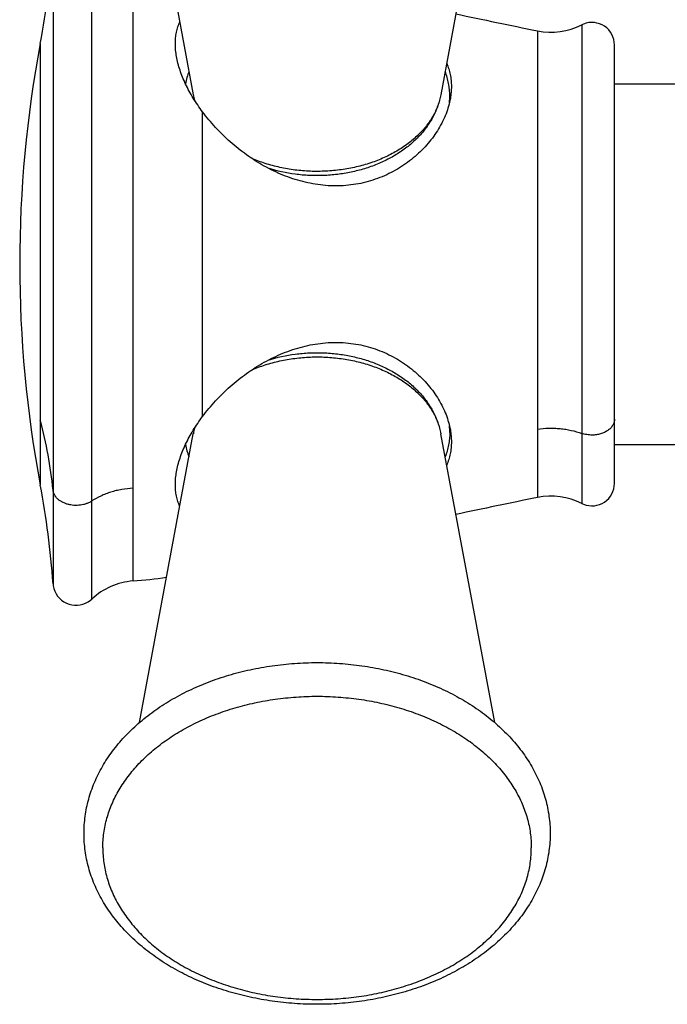
# Model space of a CAD drawing. Units: inches. Extents: x 8.67 to 12.75, y 5.26 to 12.76.
# Drawn here: x 8.67 to 9.63, y 7.92 to 9.37 of the extents above; entities that cross this region are included whole.
import ezdxf

# ---------------------------------------------------------------- set-up
doc = ezdxf.new("R2010")
doc.units = ezdxf.units.IN
doc.header["$LTSCALE"] = 1.21
doc.header["$MEASUREMENT"] = 0
doc.layers.get('0').update_dxf_attribs({"linetype": 'CONTINUOUS'})

msp = doc.modelspace()

# ---------------------------------------------------------------- linework, layer by layer
at = {"color": 7, "linetype": 'Continuous'}
for p, q in [((8.8499, 9.6829), (8.929, 9.2586)), ((9.3719, 9.683), (9.2927, 9.2586)), ((9.5479, 8.6875), (9.5479, 9.3317)), ((9.5479, 9.2746), (9.9321, 9.2746)), ((8.8498, 8.3362), (8.929, 8.7606)), ((9.3719, 8.3363), (9.2927, 8.7606)), ((9.5479, 8.7446), (9.9321, 8.7446))]:
    msp.add_line(p, q, dxfattribs=at)
at = {"color": 9, "linetype": 'Continuous'}
for p, q in [((8.78, 8.5175), (8.78, 9.5017)), ((8.7229, 9.4791), (8.7229, 8.5402)), ((8.8405, 8.5442), (8.8405, 9.4751)), ((9.4999, 9.3611), (9.4999, 8.6581)), ((9.4347, 9.3523), (9.4347, 8.6669)), ((8.7041, 9.3338), (8.7041, 8.6854)), ((8.9426, 8.7858), (8.9426, 9.2334))]:
    msp.add_line(p, q, dxfattribs=at)
at = {"color": 7, "linetype": 'Continuous'}
for points in [[(9.5479, 9.3317), (9.5476, 9.3356), (9.5469, 9.3396), (9.5457, 9.3434), (9.544, 9.3471), (9.5419, 9.3506), (9.5394, 9.3537), (9.5366, 9.3566), (9.5334, 9.359), (9.5299, 9.3611), (9.5261, 9.3627), (9.5222, 9.3638), (9.5183, 9.3645), (9.5142, 9.3647), (9.5102, 9.3644), (9.5063, 9.3635), (9.5024, 9.3622), (9.4999, 9.3611)], [(9.4999, 8.6581), (9.5024, 8.657), (9.5063, 8.6557), (9.5102, 8.6549), (9.5142, 8.6545), (9.5183, 8.6547), (9.5222, 8.6554), (9.5261, 8.6565), (9.5299, 8.6582), (9.5334, 8.6602), (9.5366, 8.6627), (9.5394, 8.6655), (9.5419, 8.6687), (9.544, 8.6721), (9.5457, 8.6758), (9.5469, 8.6797), (9.5476, 8.6836), (9.5479, 8.6875)], [(8.7229, 8.5402), (8.7232, 8.5373), (8.7241, 8.5332), (8.7255, 8.5293), (8.7273, 8.5255), (8.7296, 8.522), (8.7323, 8.5189), (8.7354, 8.516), (8.7388, 8.5136), (8.7425, 8.5116), (8.7464, 8.5101), (8.7504, 8.5091), (8.7545, 8.5085), (8.7587, 8.5085), (8.7628, 8.509), (8.7669, 8.51), (8.7708, 8.5115), (8.7745, 8.5134), (8.7779, 8.5158), (8.78, 8.5175)]]:
    msp.add_lwpolyline(points, dxfattribs=at)
for centre, radius, start, end in [((7.4462, 9.5705), 1.28, 349.3437, 355.9052), ((13.6643, 29.9711), 21.0481, 258.07415, 258.40729), ((9.4548, 9.4503), 0.1, 258.4073, 296.8473), ((10.4269, 9.0096), 1.753, 169.3437, 190.6563), ((9.0189, 9.2561), 0.1031, 159.1526, 169.6824), ((9.0371, 9.2788), 0.11, 190.5798, 194.9865), ((9.2084, 9.2571), 0.0975, 357.6962, 359.9998), ((9.208, 9.2571), 0.0979, 353.9499, 357.696), ((9.0368, 8.7405), 0.1096, 165.0051, 169.4272), ((9.208, 8.7621), 0.0979, 2.304, 6.0463), ((9.2084, 8.7621), 0.0975, 0.0002, 2.3038), ((9.0189, 8.7631), 0.1031, 190.3176, 200.8474), ((7.4462, 8.4488), 1.28, 4.0948, 10.6563), ((13.6643, -11.9519), 21.0481, 101.59271, 101.92585), ((9.4548, 8.5689), 0.1, 63.1527, 101.5927), ((8.7867, 9.2369), 0.6948, 274.4411, 278.5302), ((8.8482, 8.4445), 0.1, 94.4411, 133.0466)]:
    msp.add_arc(centre, radius, start, end, dxfattribs=at)
at = {"color": 9, "linetype": 'Continuous'}
for centre, radius, start, end in [((9.0231, 9.2762), 0.0957, 190.5895, 195.8323), ((8.0699, 8.6112), 0.6564, 5.8128, 14.9395), ((9.0226, 8.7432), 0.0952, 164.1539, 169.4244)]:
    msp.add_arc(centre, radius, start, end, dxfattribs=at)
at = {"color": 7, "linetype": 'Continuous'}
for points, knots in [([(8.9026, 9.3333), (8.9026, 9.3362), (8.9029, 9.3419), (8.9041, 9.3502), (8.9058, 9.3568), (8.9075, 9.3618), (8.9085, 9.3642), (8.909, 9.3654)], [0, 0, 0, 0, 0.262599, 0.515906, 0.761156, 0.881284, 1, 1, 1, 1]), ([(8.9043, 9.3145), (8.9038, 9.3177), (8.9029, 9.3239), (8.9026, 9.3302), (8.9026, 9.3333)], [0, 0, 0, 0, 0.509937, 1, 1, 1, 1]), ([(8.9426, 9.2334), (8.9401, 9.2367), (8.9354, 9.2434), (8.9288, 9.2535), (8.9229, 9.2637), (8.9177, 9.274), (8.9131, 9.2842), (8.9094, 9.2944), (8.9064, 9.3045), (8.9049, 9.3112), (8.9043, 9.3145)], [0, 0, 0, 0, 0.136067, 0.269687, 0.400465, 0.528034, 0.652043, 0.772187, 0.888225, 1, 1, 1, 1]), ([(9.3014, 9.3047), (9.3026, 9.3021), (9.3045, 9.2966), (9.3067, 9.2882), (9.3079, 9.2795), (9.3082, 9.2736), (9.3082, 9.2706)], [0, 0, 0, 0, 0.24697, 0.494909, 0.745449, 1, 1, 1, 1]), ([(9.3059, 9.2571), (9.3059, 9.2601), (9.3056, 9.2662), (9.3043, 9.2752), (9.3022, 9.2841), (9.3003, 9.2899), (9.2992, 9.2928)], [0, 0, 0, 0, 0.247403, 0.495874, 0.746413, 1, 1, 1, 1]), ([(9.2927, 9.2586), (9.2922, 9.2558), (9.2909, 9.2503), (9.2884, 9.2422), (9.2853, 9.2343), (9.2816, 9.2265), (9.2773, 9.219), (9.2725, 9.2117), (9.2671, 9.2047), (9.2592, 9.1957), (9.2482, 9.1853), (9.2333, 9.1741), (9.2169, 9.1644), (9.1992, 9.1562), (9.1805, 9.1495), (9.1609, 9.1445), (9.1407, 9.1412), (9.1201, 9.1395), (9.1029, 9.1396), (9.0891, 9.1405), (9.0688, 9.1428), (9.0521, 9.1464), (9.0392, 9.1505)], [0, 0, 0, 0, 0.027465, 0.055042, 0.082769, 0.110678, 0.138804, 0.167178, 0.195833, 0.224794, 0.283704, 0.344072, 0.405946, 0.469281, 0.533946, 0.599728, 0.66635, 0.733487, 0.800786, 0.834391, 0.867901, 1, 1, 1, 1]), ([(9.3082, 9.2706), (9.3082, 9.2677), (9.3079, 9.2618), (9.3072, 9.256), (9.3067, 9.2531)], [0, 0, 0, 0, 0.494465, 1, 1, 1, 1]), ([(9.3067, 9.2531), (9.306, 9.2493), (9.3042, 9.2417), (9.3005, 9.2304), (9.2955, 9.2192), (9.2894, 9.2082), (9.2823, 9.1974), (9.2741, 9.187), (9.2649, 9.177), (9.2549, 9.1677), (9.2439, 9.159), (9.2322, 9.151), (9.2198, 9.144), (9.2066, 9.1379), (9.1929, 9.1329), (9.1788, 9.1289), (9.1642, 9.1262), (9.1494, 9.1247), (9.1345, 9.1244), (9.1194, 9.1253), (9.1045, 9.1275), (9.0897, 9.1307), (9.0751, 9.135), (9.0607, 9.1403), (9.0467, 9.1465), (9.0331, 9.1536), (9.0199, 9.1615), (9.0072, 9.1701), (8.995, 9.1793), (8.9832, 9.1892), (8.9721, 9.1996), (8.9616, 9.2104), (8.9517, 9.2217), (8.9455, 9.2295), (8.9426, 9.2334)], [0, 0, 0, 0, 0.025026, 0.050837, 0.077436, 0.104802, 0.132887, 0.161633, 0.190975, 0.220844, 0.251177, 0.281914, 0.313003, 0.344397, 0.376057, 0.407954, 0.440063, 0.472363, 0.50484, 0.537481, 0.570273, 0.603204, 0.636261, 0.669428, 0.702684, 0.736006, 0.769366, 0.802728, 0.836052, 0.869287, 0.902374, 0.935245, 0.967819, 1, 1, 1, 1]), ([(8.9426, 8.7858), (8.9455, 8.7897), (8.9517, 8.7975), (8.9616, 8.8088), (8.9721, 8.8197), (8.9832, 8.83), (8.995, 8.8399), (9.0072, 8.8491), (9.0199, 8.8577), (9.0331, 8.8656), (9.0467, 8.8727), (9.0607, 8.8789), (9.0751, 8.8842), (9.0897, 8.8885), (9.1045, 8.8918), (9.1194, 8.8939), (9.1345, 8.8948), (9.1494, 8.8945), (9.1642, 8.893), (9.1788, 8.8903), (9.1929, 8.8864), (9.2066, 8.8813), (9.2198, 8.8752), (9.2322, 8.8682), (9.2439, 8.8602), (9.2549, 8.8515), (9.2649, 8.8422), (9.2741, 8.8322), (9.2823, 8.8218), (9.2894, 8.811), (9.2955, 8.8), (9.3005, 8.7888), (9.3042, 8.7775), (9.306, 8.7699), (9.3067, 8.7661)], [0, 0, 0, 0, 0.032181, 0.064755, 0.097625, 0.130713, 0.163948, 0.197272, 0.230634, 0.263993, 0.297316, 0.330572, 0.363738, 0.396795, 0.429727, 0.462519, 0.49516, 0.527637, 0.559937, 0.592046, 0.623943, 0.655604, 0.686997, 0.718086, 0.748823, 0.779156, 0.809026, 0.838367, 0.867113, 0.895198, 0.922564, 0.949163, 0.974974, 1, 1, 1, 1]), ([(9.0392, 8.8687), (9.0521, 8.8728), (9.0688, 8.8764), (9.0891, 8.8787), (9.1029, 8.8796), (9.1201, 8.8797), (9.1407, 8.8781), (9.1609, 8.8747), (9.1805, 8.8697), (9.1992, 8.8631), (9.2169, 8.8548), (9.2333, 8.8451), (9.2482, 8.834), (9.2592, 8.8235), (9.2671, 8.8145), (9.2725, 8.8075), (9.2773, 8.8002), (9.2816, 8.7927), (9.2853, 8.785), (9.2884, 8.777), (9.2909, 8.7689), (9.2922, 8.7634), (9.2927, 8.7606)], [0, 0, 0, 0, 0.132096, 0.165605, 0.199209, 0.266509, 0.333646, 0.400269, 0.466051, 0.530717, 0.594054, 0.655928, 0.716296, 0.775206, 0.804168, 0.832822, 0.861197, 0.889322, 0.917231, 0.944958, 0.972535, 1, 1, 1, 1]), ([(8.9043, 8.7047), (8.9049, 8.708), (8.9064, 8.7147), (8.9094, 8.7248), (8.9131, 8.735), (8.9177, 8.7452), (8.9229, 8.7555), (8.9288, 8.7657), (8.9354, 8.7759), (8.9401, 8.7825), (8.9426, 8.7858)], [0, 0, 0, 0, 0.111775, 0.227813, 0.347957, 0.471966, 0.599535, 0.730313, 0.863933, 1, 1, 1, 1]), ([(9.3067, 8.7661), (9.3072, 8.7632), (9.3079, 8.7574), (9.3082, 8.7515), (9.3082, 8.7486)], [0, 0, 0, 0, 0.505535, 1, 1, 1, 1]), ([(9.3059, 8.7621), (9.3059, 8.7591), (9.3056, 8.7531), (9.3043, 8.7441), (9.3022, 8.7351), (9.3003, 8.7293), (9.2992, 8.7264)], [0, 0, 0, 0, 0.247403, 0.495874, 0.746413, 1, 1, 1, 1]), ([(9.3082, 8.7486), (9.3082, 8.7457), (9.3079, 8.7398), (9.3067, 8.731), (9.3045, 8.7226), (9.3026, 8.7171), (9.3014, 8.7145)], [0, 0, 0, 0, 0.254551, 0.505091, 0.75303, 1, 1, 1, 1]), ([(8.9026, 8.6859), (8.9026, 8.689), (8.9029, 8.6953), (8.9038, 8.7015), (8.9043, 8.7047)], [0, 0, 0, 0, 0.490063, 1, 1, 1, 1]), ([(8.909, 8.6538), (8.9085, 8.655), (8.9075, 8.6574), (8.9058, 8.6624), (8.9041, 8.6691), (8.9029, 8.6773), (8.9026, 8.683), (8.9026, 8.6859)], [0, 0, 0, 0, 0.118716, 0.238844, 0.484094, 0.737401, 1, 1, 1, 1]), ([(8.7684, 8.1733), (8.7684, 8.1775), (8.7687, 8.186), (8.77, 8.1987), (8.7721, 8.2113), (8.7751, 8.2238), (8.779, 8.2361), (8.7837, 8.2482), (8.7891, 8.2601), (8.7954, 8.2718), (8.8024, 8.2832), (8.8102, 8.2942), (8.8187, 8.305), (8.8309, 8.3189), (8.848, 8.3353), (8.8708, 8.3533), (8.8957, 8.3695), (8.9227, 8.3838), (8.9513, 8.3961), (8.9814, 8.4063), (9.0127, 8.4143), (9.045, 8.42), (9.0778, 8.4235), (9.1109, 8.4247), (9.144, 8.4235), (9.1768, 8.42), (9.209, 8.4143), (9.2403, 8.4063), (9.2704, 8.3961), (9.2991, 8.3838), (9.326, 8.3695), (9.351, 8.3533), (9.3737, 8.3353), (9.3908, 8.3189), (9.4031, 8.305), (9.4116, 8.2942), (9.4193, 8.2832), (9.4263, 8.2718), (9.4326, 8.2601), (9.4381, 8.2482), (9.4428, 8.2361), (9.4466, 8.2238), (9.4496, 8.2113), (9.4518, 8.1987), (9.4531, 8.186), (9.4534, 8.1775), (9.4534, 8.1733)], [0, 0, 0, 0, 0.01355, 0.027119, 0.040728, 0.054395, 0.06814, 0.081981, 0.095936, 0.110021, 0.124251, 0.138641, 0.153203, 0.167946, 0.198003, 0.228868, 0.260551, 0.293031, 0.326255, 0.360143, 0.394592, 0.429478, 0.464663, 0.5, 0.535338, 0.570523, 0.605409, 0.639858, 0.673746, 0.70697, 0.73945, 0.771133, 0.801997, 0.832054, 0.846798, 0.861359, 0.875749, 0.889979, 0.904064, 0.918019, 0.93186, 0.945605, 0.959272, 0.972881, 0.98645, 1, 1, 1, 1]), ([(9.4534, 8.1733), (9.4534, 8.1691), (9.4531, 8.1606), (9.4518, 8.1479), (9.4496, 8.1353), (9.4466, 8.1228), (9.4428, 8.1105), (9.4381, 8.0984), (9.4326, 8.0865), (9.4263, 8.0748), (9.4193, 8.0634), (9.4116, 8.0524), (9.4031, 8.0417), (9.3908, 8.0277), (9.3737, 8.0113), (9.351, 7.9933), (9.326, 7.9771), (9.2991, 7.9628), (9.2704, 7.9505), (9.2403, 7.9404), (9.209, 7.9324), (9.1768, 7.9266), (9.144, 7.9231), (9.1109, 7.9219), (9.0778, 7.9231), (9.045, 7.9266), (9.0127, 7.9324), (8.9814, 7.9404), (8.9513, 7.9505), (8.9227, 7.9628), (8.8957, 7.9771), (8.8708, 7.9933), (8.848, 8.0113), (8.8309, 8.0277), (8.8187, 8.0417), (8.8102, 8.0524), (8.8024, 8.0634), (8.7954, 8.0748), (8.7891, 8.0865), (8.7837, 8.0984), (8.779, 8.1105), (8.7751, 8.1228), (8.7721, 8.1353), (8.77, 8.1479), (8.7687, 8.1606), (8.7684, 8.1691), (8.7684, 8.1733)], [0, 0, 0, 0, 0.01355, 0.027119, 0.040728, 0.054395, 0.06814, 0.081981, 0.095936, 0.110021, 0.124251, 0.138641, 0.153203, 0.167946, 0.198003, 0.228868, 0.260551, 0.293031, 0.326255, 0.360143, 0.394592, 0.429478, 0.464663, 0.5, 0.535338, 0.570523, 0.605409, 0.639858, 0.673746, 0.70697, 0.73945, 0.771133, 0.801997, 0.832054, 0.846798, 0.861359, 0.875749, 0.889979, 0.904064, 0.918019, 0.93186, 0.945605, 0.959272, 0.972881, 0.98645, 1, 1, 1, 1])]:
    msp.add_open_spline(points, degree=3, knots=knots, dxfattribs=at)
at = {"color": 9, "linetype": 'Continuous'}
for points, knots in [([(9.2927, 9.2586), (9.2922, 9.2559), (9.291, 9.2506), (9.2884, 9.2427), (9.2852, 9.2349), (9.2813, 9.2273), (9.2767, 9.2199), (9.2715, 9.2127), (9.2656, 9.2058), (9.2592, 9.1991), (9.2522, 9.1928), (9.242, 9.1846), (9.228, 9.1753), (9.2095, 9.1658), (9.1896, 9.158), (9.1684, 9.1521), (9.1464, 9.148), (9.1238, 9.1459), (9.101, 9.1457), (9.0784, 9.1476), (9.0562, 9.1514), (9.0349, 9.1571), (9.0213, 9.1623), (9.0147, 9.1651)], [0, 0, 0, 0, 0.024824, 0.04993, 0.075398, 0.101298, 0.12769, 0.154623, 0.182138, 0.21026, 0.239008, 0.268387, 0.328989, 0.391962, 0.457045, 0.52388, 0.592031, 0.661009, 0.730288, 0.799336, 0.867626, 0.934662, 1, 1, 1, 1]), ([(9.0147, 8.8541), (9.0213, 8.857), (9.0349, 8.8621), (9.0562, 8.8678), (9.0783, 8.8716), (9.101, 8.8735), (9.1238, 8.8734), (9.1464, 8.8712), (9.1684, 8.8672), (9.1896, 8.8612), (9.2095, 8.8534), (9.228, 8.8439), (9.242, 8.8346), (9.2522, 8.8265), (9.2592, 8.8201), (9.2656, 8.8134), (9.2715, 8.8065), (9.2767, 8.7993), (9.2813, 8.7919), (9.2852, 8.7843), (9.2884, 8.7765), (9.291, 8.7687), (9.2922, 8.7633), (9.2927, 8.7606)], [0, 0, 0, 0, 0.065337, 0.132372, 0.200661, 0.269709, 0.338988, 0.407966, 0.476117, 0.542953, 0.608036, 0.671009, 0.731613, 0.760992, 0.789739, 0.817862, 0.845376, 0.87231, 0.898702, 0.924602, 0.95007, 0.975176, 1, 1, 1, 1]), ([(9.5479, 8.7819), (9.5479, 8.7811), (9.5478, 8.7796), (9.5473, 8.7773), (9.5465, 8.7751), (9.5454, 8.7729), (9.544, 8.7708), (9.5423, 8.7688), (9.5404, 8.767), (9.5374, 8.7647), (9.5341, 8.7628), (9.5304, 8.7613), (9.5275, 8.7603), (9.5244, 8.7595), (9.5202, 8.7588), (9.517, 8.7585), (9.5149, 8.7585)], [0, 0, 0, 0, 0.051473, 0.103468, 0.156415, 0.210687, 0.266572, 0.324303, 0.384051, 0.445934, 0.57585, 0.643642, 0.712965, 0.78356, 0.855149, 1, 1, 1, 1]), ([(9.4347, 8.7673), (9.4402, 8.7681), (9.4485, 8.7688), (9.4597, 8.7687), (9.468, 8.7682), (9.4763, 8.7671), (9.487, 8.7651), (9.4948, 8.7629), (9.4999, 8.7611)], [0, 0, 0, 0, 0.252326, 0.379039, 0.505493, 0.631246, 0.755867, 1, 1, 1, 1]), ([(9.5149, 8.7585), (9.5136, 8.7585), (9.511, 8.7586), (9.5072, 8.7591), (9.5035, 8.7599), (9.5011, 8.7607), (9.4999, 8.7611)], [0, 0, 0, 0, 0.254306, 0.506786, 0.755832, 1, 1, 1, 1]), ([(8.8405, 8.6805), (8.8349, 8.6802), (8.8266, 8.6792), (8.8158, 8.677), (8.808, 8.6748), (8.8004, 8.6722), (8.7909, 8.6682), (8.7842, 8.6644), (8.78, 8.6617)], [0, 0, 0, 0, 0.260885, 0.389617, 0.516608, 0.641473, 0.763869, 1, 1, 1, 1]), ([(8.78, 8.6617), (8.7788, 8.6609), (8.7762, 8.6594), (8.7721, 8.6577), (8.7677, 8.6564), (8.7631, 8.6556), (8.7584, 8.6552), (8.7536, 8.6552), (8.7489, 8.6558), (8.7443, 8.6568), (8.74, 8.6583), (8.7367, 8.6599), (8.7342, 8.6613), (8.7324, 8.6625), (8.7308, 8.6637), (8.7294, 8.6651), (8.728, 8.6665), (8.7265, 8.6684), (8.7248, 8.671), (8.7235, 8.6742), (8.723, 8.6765), (8.7229, 8.6777)], [0, 0, 0, 0, 0.062465, 0.127484, 0.194543, 0.263087, 0.332528, 0.402206, 0.471399, 0.539445, 0.605788, 0.669946, 0.701086, 0.731528, 0.761235, 0.79019, 0.818416, 0.84595, 0.899111, 0.950232, 1, 1, 1, 1]), ([(8.796, 8.1522), (8.796, 8.1558), (8.7963, 8.1631), (8.7974, 8.174), (8.7993, 8.1849), (8.802, 8.1957), (8.8054, 8.2063), (8.8095, 8.2169), (8.8143, 8.2273), (8.8199, 8.2375), (8.8262, 8.2475), (8.8355, 8.2606), (8.849, 8.2764), (8.8674, 8.2939), (8.8882, 8.3101), (8.9112, 8.3247), (8.936, 8.3377), (8.9625, 8.3489), (8.9905, 8.3583), (9.0195, 8.3656), (9.0495, 8.3709), (9.08, 8.3741), (9.1109, 8.3752), (9.1417, 8.3741), (9.1723, 8.3709), (9.2022, 8.3656), (9.2313, 8.3583), (9.2592, 8.3489), (9.2857, 8.3377), (9.3106, 8.3247), (9.3335, 8.3101), (9.3543, 8.2939), (9.3728, 8.2764), (9.3862, 8.2606), (9.3956, 8.2475), (9.4018, 8.2375), (9.4074, 8.2273), (9.4123, 8.2169), (9.4164, 8.2063), (9.4198, 8.1957), (9.4224, 8.1849), (9.4243, 8.174), (9.4255, 8.1631), (9.4257, 8.1558), (9.4257, 8.1522)], [0, 0, 0, 0, 0.012855, 0.025742, 0.038689, 0.051727, 0.064883, 0.078184, 0.091653, 0.105312, 0.119178, 0.133269, 0.162161, 0.19207, 0.223022, 0.255002, 0.287959, 0.321812, 0.35645, 0.391743, 0.427541, 0.463683, 0.5, 0.536317, 0.572459, 0.608257, 0.64355, 0.678188, 0.712041, 0.744998, 0.776978, 0.80793, 0.837839, 0.866731, 0.880822, 0.894688, 0.908347, 0.921816, 0.935117, 0.948273, 0.961311, 0.974258, 0.987145, 1, 1, 1, 1]), ([(8.796, 8.1522), (8.796, 8.1485), (8.7963, 8.1412), (8.7974, 8.1303), (8.7993, 8.1194), (8.802, 8.1087), (8.8054, 8.098), (8.8095, 8.0874), (8.8143, 8.0771), (8.8199, 8.0668), (8.8262, 8.0569), (8.8355, 8.0437), (8.849, 8.028), (8.8674, 8.0104), (8.8882, 7.9942), (8.9112, 7.9796), (8.936, 7.9666), (8.9625, 7.9554), (8.9905, 7.9461), (9.0195, 7.9387), (9.0495, 7.9334), (9.08, 7.9302), (9.1109, 7.9292), (9.1417, 7.9302), (9.1723, 7.9334), (9.2022, 7.9387), (9.2313, 7.9461), (9.2592, 7.9554), (9.2857, 7.9666), (9.3106, 7.9796), (9.3335, 7.9942), (9.3543, 8.0104), (9.3728, 8.028), (9.3862, 8.0437), (9.3956, 8.0569), (9.4018, 8.0668), (9.4074, 8.0771), (9.4123, 8.0874), (9.4164, 8.098), (9.4198, 8.1087), (9.4224, 8.1194), (9.4243, 8.1303), (9.4255, 8.1412), (9.4257, 8.1485), (9.4257, 8.1522)], [0, 0, 0, 0, 0.012855, 0.025742, 0.038689, 0.051727, 0.064883, 0.078184, 0.091653, 0.105312, 0.119178, 0.133269, 0.162161, 0.19207, 0.223022, 0.255002, 0.287959, 0.321812, 0.35645, 0.391743, 0.427541, 0.463683, 0.5, 0.536317, 0.572459, 0.608257, 0.64355, 0.678188, 0.712041, 0.744998, 0.776978, 0.80793, 0.837839, 0.866731, 0.880822, 0.894688, 0.908347, 0.921816, 0.935117, 0.948273, 0.961311, 0.974258, 0.987145, 1, 1, 1, 1])]:
    msp.add_open_spline(points, degree=3, knots=knots, dxfattribs=at)

doc.saveas('drawing.dxf')
